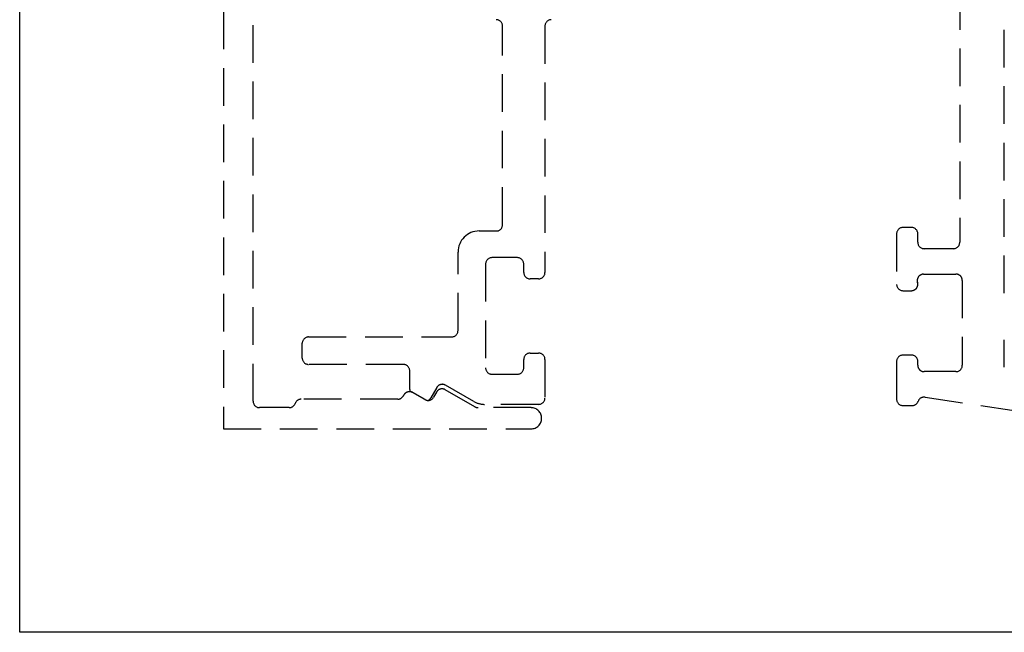
# Model space of a CAD drawing. Units: millimetres. Extents: x 1470 to 6840, y 203 to 797.
# Drawn here: x 5090 to 5123, y 261 to 281 of the extents above; entities that cross this region are included whole.
import ezdxf

# ---------------------------------------------------------------- set-up
doc = ezdxf.new("R2010")
doc.units = ezdxf.units.MM
doc.linetypes.add('HIDDEN', pattern=[0.375, 0.25, -0.125])
doc.layers.add('Layout 2 - Gride', color=253, linetype='Continuous')

msp = doc.modelspace()

# ---------------------------------------------------------------- linework, layer by layer
at = {"color": 251, "linetype": 'HIDDEN', "ltscale": 5, "true_color": 0x636466}
for p, q in [((5122.508, 272.126), (5122.508, 300.785)), ((5096.574, 285.23), (5096.574, 267.619)), ((5097.56, 268.535), (5097.56, 285.23)), ((5121.029, 282.13), (5121.029, 273.817)), ((5105.842, 274.401), (5105.842, 281.003)), ((5107.251, 281.003), (5107.251, 272.815)), ((5105.067, 274.194), (5105.672, 274.194)), ((5118.93, 274.099), (5118.93, 272.421)), ((5119.424, 274.31), (5119.142, 274.31)), ((5119.635, 273.817), (5119.635, 274.099)), ((5104.363, 270.886), (5104.363, 273.49)), ((5120.818, 273.606), (5119.846, 273.606)), ((5105.279, 273.097), (5105.279, 269.646)), ((5106.335, 273.309), (5105.49, 273.309)), ((5106.547, 272.815), (5106.547, 273.097)), ((5119.826, 272.76), (5120.903, 272.76)), ((5106.828, 272.604), (5106.758, 272.604)), ((5107.04, 272.604), (5106.828, 272.604)), ((5121.114, 272.549), (5121.114, 269.731)), ((5119.142, 272.21), (5119.424, 272.21)), ((5099.401, 270.674), (5104.152, 270.674)), ((5122.508, 269.674), (5122.508, 270.576)), ((5099.19, 269.97), (5099.19, 270.463)), ((5106.758, 270.139), (5107.04, 270.139)), ((5106.547, 269.646), (5106.547, 269.927)), ((5107.251, 269.927), (5107.251, 268.644)), ((5118.93, 269.859), (5118.93, 268.604)), ((5119.424, 270.07), (5119.142, 270.07)), ((5119.635, 269.731), (5119.635, 269.859)), ((5102.549, 269.759), (5099.401, 269.759)), ((5102.761, 268.927), (5102.761, 269.547)), ((5120.903, 269.52), (5119.846, 269.52)), ((5105.49, 269.434), (5106.335, 269.434)), ((5103.658, 268.994), (5103.458, 268.646)), ((5103.651, 268.843), (5103.55, 268.667)), ((5104.925, 268.352), (5103.94, 268.921)), ((5104.89, 268.527), (5103.947, 269.072)), ((5102.363, 268.605), (5099.156, 268.605)), ((5103.261, 268.59), (5102.854, 268.825)), ((5103.274, 268.59), (5102.866, 268.825)), ((5119.878, 268.673), (5122.763, 268.243)), ((5098.757, 268.324), (5097.771, 268.324)), ((5106.788, 268.324), (5105.031, 268.324)), ((5107.04, 268.433), (5105.243, 268.433)), ((5119.142, 268.392), (5119.447, 268.392)), ((5096.574, 267.619), (5106.788, 267.619))]:
    msp.add_line(p, q, dxfattribs=at)
for centre, radius, start, end in [((5105.631, 281.003), 0.211, 360, 90), ((5107.462, 281.003), 0.211, 90, 180), ((5105.631, 274.401), 0.211, 281.0875, 360), ((5105.067, 273.49), 0.704, 90, 180), ((5119.142, 274.099), 0.211, 90, 180), ((5119.424, 274.099), 0.211, 0, 90), ((5119.846, 273.817), 0.211, 180, 270), ((5120.818, 273.817), 0.211, 270, 0), ((5105.49, 273.097), 0.211, 90, 180), ((5106.335, 273.097), 0.211, 360, 90), ((5106.758, 272.815), 0.211, 180, 270), ((5107.04, 272.815), 0.211, 270, 0), ((5119.826, 272.549), 0.211, 90.0003, 197.6252), ((5120.903, 272.549), 0.211, 0, 90.0003), ((5119.424, 272.421), 0.211, 270, 17.6205), ((5119.142, 272.421), 0.211, 180, 270), ((5104.152, 270.886), 0.211, 270, 0), ((5099.401, 270.463), 0.211, 90, 180), ((5106.758, 269.927), 0.211, 90, 180), ((5107.04, 269.927), 0.211, 0, 90), ((5099.401, 269.97), 0.211, 180, 270), ((5119.142, 269.859), 0.211, 90, 180), ((5119.424, 269.859), 0.211, 0, 90), ((5102.549, 269.547), 0.211, 360, 90), ((5105.49, 269.646), 0.211, 180, 270), ((5106.335, 269.646), 0.211, 270, 0), ((5119.846, 269.731), 0.211, 180, 270.0003), ((5120.903, 269.731), 0.211, 270.0003, 0), ((5102.748, 268.642), 0.211, 60, 155.5783), ((5102.972, 268.927), 0.211, 180, 200.4343), ((5102.761, 268.642), 0.211, 60, 86.3922), ((5103.834, 268.738), 0.211, 60, 150), ((5103.841, 268.888), 0.211, 60, 150), ((5097.771, 268.535), 0.211, 180, 270), ((5099.156, 268.394), 0.211, 90, 160.5311), ((5102.363, 268.817), 0.211, 270, 335.5783), ((5103.367, 268.773), 0.211, 240, 330), ((5103.379, 268.773), 0.211, 240, 266.5478), ((5103.275, 268.752), 0.211, 295.8592, 330), ((5105.243, 269.137), 0.704, 240, 270), ((5107.04, 268.644), 0.211, 270, 0), ((5119.142, 268.604), 0.211, 180, 270), ((5119.447, 268.604), 0.211, 270, 340.7408), ((5119.846, 268.464), 0.211, 81.5136, 160.7408), ((5098.757, 268.535), 0.211, 270, 340.5264), ((5105.031, 268.535), 0.211, 240, 270), ((5106.788, 267.971), 0.352, 270, 89.9983)]:
    msp.add_arc(centre, radius, start, end, dxfattribs=at)
at = {"layer": 'Layout 2 - Gride'}
for p, q in [((5089.804, 260.859), (5089.804, 723.893)), ((5089.804, 260.859), (5089.804, 723.893)), ((5469.804, 260.859), (5089.804, 260.859)), ((5469.804, 260.859), (5089.804, 260.859))]:
    msp.add_line(p, q, dxfattribs=at)

doc.saveas('drawing.dxf')
